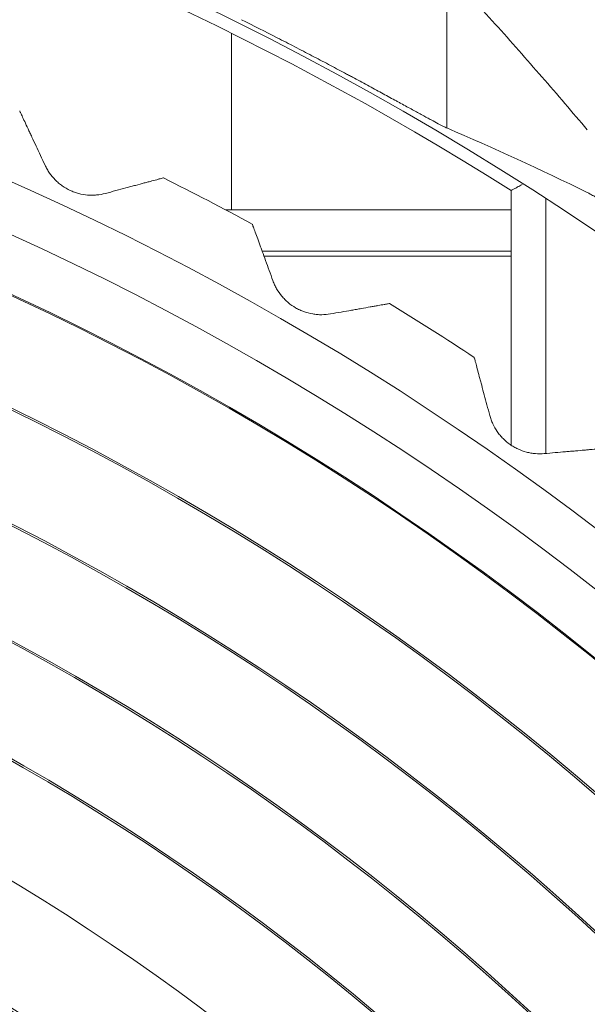
# Model space of a CAD drawing. Units: millimetres. Extents: x 4 to 294, y 4 to 207.
# Drawn here: x 122 to 124, y 163 to 166 of the extents above; entities that cross this region are included whole.
import ezdxf

# ---------------------------------------------------------------- set-up
doc = ezdxf.new("R2010")
doc.units = ezdxf.units.MM
doc.header["$MEASUREMENT"] = 0
doc.layers.add('_U+30EC_U+30A4_U+30E4_U+30FC 1', color=7, linetype='Continuous')

# ---------------------------------------------------------------- blocks, each defined once
blk = doc.blocks.new('block 4456')
at = {"layer": '_U+30EC_U+30A4_U+30E4_U+30FC 1', "color": 179, "lineweight": 9, "true_color": 0x221814}
blk.add_lwpolyline([(123.8176, 165.3274), (123.8176, 164.5897)], dxfattribs=at)
blk = doc.blocks.new('block 4464')
at = {"layer": '_U+30EC_U+30A4_U+30E4_U+30FC 1', "color": 179, "lineweight": 9, "true_color": 0x221814}
blk.add_lwpolyline([(123.6306, 165.5087), (123.6306, 165.964)], dxfattribs=at)
blk = doc.blocks.new('block 4505')
at = {"layer": '_U+30EC_U+30A4_U+30E4_U+30FC 1', "color": 179, "lineweight": 9, "true_color": 0x221814}
blk.add_lwpolyline([(123.0068, 165.2716), (123.0068, 165.7833)], dxfattribs=at)
blk = doc.blocks.new('block 4508')
at = {"layer": '_U+30EC_U+30A4_U+30E4_U+30FC 1', "color": 179, "lineweight": 9, "true_color": 0x221814}
blk.add_lwpolyline([(123.8175, 165.1376), (123.1003, 165.1376)], dxfattribs=at)
blk = doc.blocks.new('block 4517')
at = {"layer": '_U+30EC_U+30A4_U+30E4_U+30FC 1', "color": 179, "lineweight": 9, "true_color": 0x221814}
blk.add_lwpolyline([(123.9176, 165.3036), (123.9176, 164.5653)], dxfattribs=at)
blk = doc.blocks.new('block 4778')
at = {"layer": '_U+30EC_U+30A4_U+30E4_U+30FC 1', "color": 179, "lineweight": 9, "true_color": 0x221814}
blk.add_lwpolyline([(123.0955, 165.1516), (123.8176, 165.1516)], dxfattribs=at)
blk = doc.blocks.new('block 4779')
at = {"layer": '_U+30EC_U+30A4_U+30E4_U+30FC 1', "color": 179, "lineweight": 9, "true_color": 0x221814}
blk.add_lwpolyline([(122.9892, 165.2716), (123.8176, 165.2716)], dxfattribs=at)
blk = doc.blocks.new('block 5936')
at = {"layer": '_U+30EC_U+30A4_U+30E4_U+30FC 1', "color": 179, "lineweight": 9, "true_color": 0x221814}
blk.add_open_spline([(124.4651, 154.6343), (126.1415, 157.6705), (125.0392, 161.4909), (122.003, 163.1673), (121.1091, 163.6608), (120.1084, 163.9289), (119.0876, 163.9485)], degree=3, knots=[0, 0, 0, 0, 1, 1, 1, 2, 2, 2, 2], dxfattribs=at)
blk = doc.blocks.new('block 5946')
at = {"layer": '_U+30EC_U+30A4_U+30E4_U+30FC 1', "color": 179, "lineweight": 9, "true_color": 0x221814}
blk.add_open_spline([(118.9676, 151.0699), (122.6125, 151.0699), (125.5674, 154.0248), (125.5674, 157.6698), (125.5674, 161.3148), (122.6125, 164.2696), (118.9676, 164.2696)], degree=3, knots=[0, 0, 0, 0, 1, 1, 1, 2, 2, 2, 2], dxfattribs=at)
blk = doc.blocks.new('block 5947')
at = {"layer": '_U+30EC_U+30A4_U+30E4_U+30FC 1', "color": 179, "lineweight": 9, "true_color": 0x221814}
blk.add_open_spline([(118.9676, 151.3824), (122.44, 151.3824), (125.255, 154.1973), (125.255, 157.6698), (125.255, 161.1422), (122.44, 163.9572), (118.9676, 163.9572)], degree=3, knots=[0, 0, 0, 0, 1, 1, 1, 2, 2, 2, 2], dxfattribs=at)
blk = doc.blocks.new('block 5949')
at = {"layer": '_U+30EC_U+30A4_U+30E4_U+30FC 1', "color": 179, "lineweight": 9, "true_color": 0x221814}
blk.add_open_spline([(118.9676, 150.7699), (122.7782, 150.7699), (125.8674, 153.8591), (125.8674, 157.6698), (125.8674, 161.4804), (122.7782, 164.5696), (118.9676, 164.5696)], degree=3, knots=[0, 0, 0, 0, 1, 1, 1, 2, 2, 2, 2], dxfattribs=at)
blk = doc.blocks.new('block 5950')
at = {"layer": '_U+30EC_U+30A4_U+30E4_U+30FC 1', "color": 179, "lineweight": 9, "true_color": 0x221814}
blk.add_open_spline([(118.9676, 150.7647), (122.7811, 150.7647), (125.8726, 153.8562), (125.8726, 157.6698), (125.8726, 161.4833), (122.7811, 164.5749), (118.9676, 164.5749)], degree=3, knots=[0, 0, 0, 0, 1, 1, 1, 2, 2, 2, 2], dxfattribs=at)
blk = doc.blocks.new('block 5952')
at = {"layer": '_U+30EC_U+30A4_U+30E4_U+30FC 1', "color": 179, "lineweight": 9, "true_color": 0x221814}
blk.add_open_spline([(118.9676, 150.4699), (122.9439, 150.4699), (126.1674, 153.6934), (126.1674, 157.6698), (126.1674, 161.6461), (122.9439, 164.8696), (118.9676, 164.8696)], degree=3, knots=[0, 0, 0, 0, 1, 1, 1, 2, 2, 2, 2], dxfattribs=at)
blk = doc.blocks.new('block 5954')
at = {"layer": '_U+30EC_U+30A4_U+30E4_U+30FC 1', "color": 179, "lineweight": 9, "true_color": 0x221814}
blk.add_open_spline([(118.9676, 150.4647), (122.9468, 150.4647), (126.1726, 153.6905), (126.1726, 157.6698), (126.1726, 161.649), (122.9468, 164.8749), (118.9676, 164.8749)], degree=3, knots=[0, 0, 0, 0, 1, 1, 1, 2, 2, 2, 2], dxfattribs=at)
blk = doc.blocks.new('block 5956')
at = {"layer": '_U+30EC_U+30A4_U+30E4_U+30FC 1', "color": 179, "lineweight": 9, "true_color": 0x221814}
blk.add_open_spline([(118.9676, 150.1647), (123.1125, 150.1647), (126.4726, 153.5248), (126.4726, 157.6698), (126.4726, 161.8147), (123.1125, 165.1749), (118.9676, 165.1749)], degree=3, knots=[0, 0, 0, 0, 1, 1, 1, 2, 2, 2, 2], dxfattribs=at)
blk = doc.blocks.new('block 5957')
at = {"layer": '_U+30EC_U+30A4_U+30E4_U+30FC 1', "color": 179, "lineweight": 9, "true_color": 0x221814}
blk.add_open_spline([(118.9676, 150.1699), (123.1096, 150.1699), (126.4674, 153.5277), (126.4674, 157.6698), (126.4674, 161.8118), (123.1096, 165.1696), (118.9676, 165.1696)], degree=3, knots=[0, 0, 0, 0, 1, 1, 1, 2, 2, 2, 2], dxfattribs=at)
blk = doc.blocks.new('block 5960')
at = {"layer": '_U+30EC_U+30A4_U+30E4_U+30FC 1', "color": 179, "lineweight": 9, "true_color": 0x221814}
blk.add_open_spline([(118.9676, 149.8699), (123.2753, 149.8699), (126.7674, 153.362), (126.7674, 157.6698), (126.7674, 161.9775), (123.2753, 165.4696), (118.9676, 165.4696)], degree=3, knots=[0, 0, 0, 0, 1, 1, 1, 2, 2, 2, 2], dxfattribs=at)
blk = doc.blocks.new('block 5962')
at = {"layer": '_U+30EC_U+30A4_U+30E4_U+30FC 1', "color": 179, "lineweight": 9, "true_color": 0x221814}
blk.add_open_spline([(118.9676, 149.8647), (123.2782, 149.8647), (126.7726, 153.3591), (126.7726, 157.6698), (126.7726, 161.9804), (123.2782, 165.4749), (118.9676, 165.4749)], degree=3, knots=[0, 0, 0, 0, 1, 1, 1, 2, 2, 2, 2], dxfattribs=at)
blk = doc.blocks.new('block 5964')
at = {"layer": '_U+30EC_U+30A4_U+30E4_U+30FC 1', "color": 179, "lineweight": 9, "true_color": 0x221814}
blk.add_open_spline([(118.9676, 149.5699), (123.441, 149.5699), (127.0674, 153.1963), (127.0674, 157.6698), (127.0674, 162.1432), (123.441, 165.7696), (118.9676, 165.7696)], degree=3, knots=[0, 0, 0, 0, 1, 1, 1, 2, 2, 2, 2], dxfattribs=at)
blk = doc.blocks.new('block 5966')
at = {"layer": '_U+30EC_U+30A4_U+30E4_U+30FC 1', "color": 179, "lineweight": 9, "true_color": 0x221814}
blk.add_open_spline([(118.9676, 149.5668), (123.4427, 149.5668), (127.0705, 153.1946), (127.0705, 157.6698), (127.0705, 162.1449), (123.4427, 165.7728), (118.9676, 165.7728)], degree=3, knots=[0, 0, 0, 0, 1, 1, 1, 2, 2, 2, 2], dxfattribs=at)
blk = doc.blocks.new('block 5967')
at = {"layer": '_U+30EC_U+30A4_U+30E4_U+30FC 1', "color": 179, "lineweight": 9, "true_color": 0x221814}
blk.add_open_spline([(118.9676, 149.4099), (123.5293, 149.4099), (127.2274, 153.108), (127.2274, 157.6698), (127.2274, 162.2316), (123.5293, 165.9296), (118.9676, 165.9296)], degree=3, knots=[0, 0, 0, 0, 1, 1, 1, 2, 2, 2, 2], dxfattribs=at)
blk = doc.blocks.new('block 6034')
at = {"layer": '_U+30EC_U+30A4_U+30E4_U+30FC 1', "color": 179, "lineweight": 9, "true_color": 0x221814}
blk.add_open_spline([(123.7103, 164.8439), (123.6294, 164.8973), (123.5477, 164.9494), (123.4651, 165)], degree=3, dxfattribs=at)
blk = doc.blocks.new('block 6035')
at = {"layer": '_U+30EC_U+30A4_U+30E4_U+30FC 1', "color": 179, "lineweight": 9, "true_color": 0x221814}
blk.add_open_spline([(123.0669, 165.2299), (122.9818, 165.2761), (122.8958, 165.3208), (122.8092, 165.3641)], degree=3, dxfattribs=at)
blk = doc.blocks.new('block 6041')
at = {"layer": '_U+30EC_U+30A4_U+30E4_U+30FC 1', "color": 179, "lineweight": 9, "true_color": 0x221814}
blk.add_open_spline([(118.9676, 149.2697), (123.6068, 149.2697), (127.3676, 153.0306), (127.3676, 157.6698), (127.3676, 162.309), (123.6068, 166.0698), (118.9676, 166.0698)], degree=3, knots=[0, 0, 0, 0, 1, 1, 1, 2, 2, 2, 2], dxfattribs=at)
blk = doc.blocks.new('block 6052')
at = {"layer": '_U+30EC_U+30A4_U+30E4_U+30FC 1', "color": 179, "lineweight": 9, "true_color": 0x221814}
blk.add_open_spline([(115.8625, 152.2917), (118.8328, 150.5769), (122.6308, 151.5945), (124.3456, 154.5648), (126.0605, 157.535), (125.0428, 161.333), (122.0726, 163.0478)], degree=3, knots=[0, 0, 0, 0, 1, 1, 1, 2, 2, 2, 2], dxfattribs=at)
blk = doc.blocks.new('block 6062')
at = {"layer": '_U+30EC_U+30A4_U+30E4_U+30FC 1', "color": 179, "lineweight": 9, "true_color": 0x221814}
blk.add_open_spline([(123.7672, 155.1527), (125.1574, 157.8035), (124.1354, 161.0793), (121.4846, 162.4695), (118.9848, 163.7804), (115.8973, 162.9531), (114.3879, 160.5679)], degree=3, knots=[0, 0, 0, 0, 1, 1, 1, 2, 2, 2, 2], dxfattribs=at)
blk = doc.blocks.new('block 6071')
at = {"layer": '_U+30EC_U+30A4_U+30E4_U+30FC 1', "color": 179, "lineweight": 9, "true_color": 0x221814}
blk.add_open_spline([(123.8176, 165.3274), (120.8551, 167.1992), (117.08, 167.1992), (114.1175, 165.3274)], degree=3, dxfattribs=at)
blk = doc.blocks.new('block 6108')
at = {"layer": '_U+30EC_U+30A4_U+30E4_U+30FC 1', "color": 179, "lineweight": 9, "true_color": 0x221814}
blk.add_open_spline([(128.8769, 157.6509), (128.8769, 163.1237), (124.4403, 167.5602), (118.9676, 167.5602), (113.4948, 167.5602), (109.0583, 163.1237), (109.0583, 157.6509)], degree=3, knots=[0, 0, 0, 0, 1, 1, 1, 2, 2, 2, 2], dxfattribs=at)
blk = doc.blocks.new('block 6111')
at = {"layer": '_U+30EC_U+30A4_U+30E4_U+30FC 1', "color": 179, "lineweight": 9, "true_color": 0x221814}
blk.add_open_spline([(128.0816, 157.6509), (128.0816, 162.6845), (124.0011, 166.765), (118.9676, 166.765), (113.934, 166.765), (109.8535, 162.6845), (109.8535, 157.6509)], degree=3, knots=[0, 0, 0, 0, 1, 1, 1, 2, 2, 2, 2], dxfattribs=at)
blk = doc.blocks.new('block 6200')
at = {"layer": '_U+30EC_U+30A4_U+30E4_U+30FC 1', "color": 179, "lineweight": 9, "true_color": 0x221814}
blk.add_open_spline([(124.9448, 156.0225), (124.9674, 156.1048), (124.9884, 156.1874), (125.0076, 156.2705), (125.0172, 156.312), (125.0264, 156.3537), (125.0352, 156.3954), (125.044, 156.4371), (125.0523, 156.4788), (125.0602, 156.5206), (125.0917, 156.6878), (125.1163, 156.8557), (125.1339, 157.0243), (125.1516, 157.193), (125.1623, 157.3624), (125.1661, 157.5325), (125.167, 157.5751), (125.1675, 157.6177), (125.1676, 157.6603), (125.1676, 157.6816), (125.1675, 157.7029), (125.1674, 157.7243), (125.1672, 157.7456), (125.1669, 157.7669), (125.1665, 157.7882), (125.1648, 157.8733), (125.1615, 157.9583), (125.1563, 158.0432), (125.1461, 158.2129), (125.1289, 158.382), (125.1047, 158.5506), (125.0987, 158.5927), (125.0922, 158.6348), (125.0852, 158.6769), (125.0818, 158.6979), (125.0782, 158.719), (125.0745, 158.7399), (125.0709, 158.7609), (125.0671, 158.7819), (125.0632, 158.8028), (125.0476, 158.8866), (125.0303, 158.9699), (125.0114, 159.0528), (124.9734, 159.2185), (124.9287, 159.3826), (124.8773, 159.5448), (124.8644, 159.5854), (124.8511, 159.6259), (124.8374, 159.6662), (124.8305, 159.6864), (124.8235, 159.7066), (124.8165, 159.7267), (124.8094, 159.7468), (124.8022, 159.7668), (124.7949, 159.7869), (124.7659, 159.8669), (124.7352, 159.9463), (124.7029, 160.0249), (124.6383, 160.1822), (124.5673, 160.3367), (124.4899, 160.4884), (124.4705, 160.5263), (124.4508, 160.564), (124.4306, 160.6015), (124.4206, 160.6203), (124.4104, 160.6391), (124.4001, 160.6577), (124.3898, 160.6764), (124.3795, 160.695), (124.369, 160.7135), (124.3273, 160.7877), (124.2841, 160.8607), (124.2395, 160.9327), (124.1505, 161.0766), (124.0559, 161.2162), (123.956, 161.3516), (123.8561, 161.4869), (123.7508, 161.6181), (123.6402, 161.7449), (123.5295, 161.8718), (123.4135, 161.9945), (123.292, 162.1128), (123.2616, 162.1423), (123.2308, 162.1716), (123.1998, 162.2007), (123.1842, 162.2152), (123.1686, 162.2296), (123.1529, 162.244), (123.1372, 162.2584), (123.1214, 162.2727), (123.1055, 162.2869), (123.042, 162.3438), (122.9774, 162.3993), (122.9118, 162.4534), (122.7806, 162.5616), (122.6451, 162.6643), (122.5053, 162.7614), (122.4704, 162.7857), (122.4352, 162.8096), (122.3997, 162.8332), (122.3643, 162.8567), (122.3285, 162.88), (122.2926, 162.9028), (122.2206, 162.9486), (122.1478, 162.9927), (122.0742, 163.0353), (121.9269, 163.1206), (121.7765, 163.1996), (121.6227, 163.2725), (121.5458, 163.3089), (121.4681, 163.3438), (121.3896, 163.3771), (121.3111, 163.4105), (121.2321, 163.4421), (121.1525, 163.4721), (120.9932, 163.532), (120.8318, 163.5853), (120.6682, 163.632), (120.5864, 163.6553), (120.5041, 163.677), (120.4212, 163.697), (120.3797, 163.707), (120.3382, 163.7166), (120.2966, 163.7257), (120.255, 163.7348), (120.2133, 163.7435), (120.1716, 163.7518), (120.0047, 163.7848), (119.8367, 163.8109), (119.6677, 163.8301), (119.5832, 163.8398), (119.4984, 163.8476), (119.4134, 163.8538), (119.3921, 163.8553), (119.3708, 163.8567), (119.3496, 163.858), (119.3283, 163.8593), (119.307, 163.8605), (119.2858, 163.8616), (119.2432, 163.8638), (119.2007, 163.8656), (119.1582, 163.8669), (118.9881, 163.8721), (118.8181, 163.8703), (118.6483, 163.8616), (118.5633, 163.8572), (118.4784, 163.8511), (118.3935, 163.8432), (118.3723, 163.8412), (118.3511, 163.8391), (118.3299, 163.8369), (118.3087, 163.8347), (118.2875, 163.8324), (118.2663, 163.83), (118.224, 163.8252), (118.1818, 163.82), (118.1396, 163.8143), (117.971, 163.7916), (117.8036, 163.7619), (117.6374, 163.7254), (117.5544, 163.7072), (117.4716, 163.6872), (117.3892, 163.6655), (117.3686, 163.6601), (117.348, 163.6546), (117.3274, 163.6489), (117.3069, 163.6433), (117.2863, 163.6376), (117.2659, 163.6317), (117.2249, 163.62), (117.1841, 163.6079), (117.1434, 163.5954), (116.9808, 163.5453), (116.8205, 163.4887), (116.6626, 163.4254), (116.5837, 163.3938), (116.5053, 163.3606), (116.4276, 163.3256), (116.4081, 163.3169), (116.3887, 163.3081), (116.3694, 163.2991), (116.35, 163.2902), (116.3307, 163.2812), (116.3115, 163.2721), (116.273, 163.2538), (116.2347, 163.2352), (116.1966, 163.2162), (116.0444, 163.1401), (115.8957, 163.058), (115.7504, 162.9698), (115.6777, 162.9257), (115.606, 162.8801), (115.5351, 162.8329), (115.4996, 162.8094), (115.4644, 162.7854), (115.4294, 162.7611), (115.3943, 162.7368), (115.3596, 162.7121), (115.3251, 162.6871), (115.1873, 162.587), (115.054, 162.4816), (114.9253, 162.3709), (114.7965, 162.2601), (114.6722, 162.144), (114.5524, 162.0226)], degree=3, knots=[0, 0, 0, 0, 1, 1, 1, 2, 2, 2, 3, 3, 3, 4, 4, 4, 5, 5, 5, 6, 6, 6, 7, 7, 7, 8, 8, 8, 9, 9, 9, 10, 10, 10, 11, 11, 11, 12, 12, 12, 13, 13, 13, 14, 14, 14, 15, 15, 15, 16, 16, 16, 17, 17, 17, 18, 18, 18, 19, 19, 19, 20, 20, 20, 21, 21, 21, 22, 22, 22, 23, 23, 23, 24, 24, 24, 25, 25, 25, 26, 26, 26, 27, 27, 27, 28, 28, 28, 29, 29, 29, 30, 30, 30, 31, 31, 31, 32, 32, 32, 33, 33, 33, 34, 34, 34, 35, 35, 35, 36, 36, 36, 37, 37, 37, 38, 38, 38, 39, 39, 39, 40, 40, 40, 41, 41, 41, 42, 42, 42, 43, 43, 43, 44, 44, 44, 45, 45, 45, 46, 46, 46, 47, 47, 47, 48, 48, 48, 49, 49, 49, 50, 50, 50, 51, 51, 51, 52, 52, 52, 53, 53, 53, 54, 54, 54, 55, 55, 55, 56, 56, 56, 57, 57, 57, 58, 58, 58, 59, 59, 59, 60, 60, 60, 61, 61, 61, 62, 62, 62, 63, 63, 63, 64, 64, 64, 65, 65, 65, 66, 66, 66, 67, 67, 67, 68, 68, 68, 68], dxfattribs=at)
blk = doc.blocks.new('block 6394')
at = {"layer": '_U+30EC_U+30A4_U+30E4_U+30FC 1', "color": 179, "lineweight": 9, "true_color": 0x221814}
blk.add_open_spline([(124.0869, 164.5801), (124.0869, 164.5801), (124.0855, 164.58), (124.0827, 164.5798), (124.0814, 164.5797), (124.0797, 164.5795), (124.0777, 164.5793), (124.0767, 164.5792), (124.0756, 164.5791), (124.0744, 164.579), (124.0733, 164.5789), (124.0721, 164.5788), (124.0708, 164.5787), (124.0657, 164.5783), (124.0596, 164.5777), (124.0526, 164.5771), (124.0508, 164.577), (124.049, 164.5768), (124.0472, 164.5767), (124.0454, 164.5765), (124.0435, 164.5763), (124.0416, 164.5762), (124.0378, 164.5758), (124.0338, 164.5755), (124.0297, 164.5751), (124.0215, 164.5744), (124.0128, 164.5737), (124.0036, 164.5728), (123.999, 164.5724), (123.9943, 164.572), (123.9895, 164.5716), (123.9847, 164.5712), (123.9799, 164.5708), (123.975, 164.5703), (123.9651, 164.5695), (123.9551, 164.5686), (123.9448, 164.5677), (123.9345, 164.5668), (123.924, 164.5659), (123.9133, 164.565)], degree=3, knots=[0, 0, 0, 0, 1, 1, 1, 2, 2, 2, 3, 3, 3, 4, 4, 4, 5, 5, 5, 6, 6, 6, 7, 7, 7, 8, 8, 8, 9, 9, 9, 10, 10, 10, 11, 11, 11, 12, 12, 12, 13, 13, 13, 13], dxfattribs=at)
blk = doc.blocks.new('block 6395')
at = {"layer": '_U+30EC_U+30A4_U+30E4_U+30FC 1', "color": 179, "lineweight": 9, "true_color": 0x221814}
blk.add_open_spline([(123.9133, 164.565), (123.9048, 164.5642), (123.8963, 164.5642), (123.8877, 164.5649), (123.8834, 164.5653), (123.8791, 164.5658), (123.8748, 164.5666), (123.8705, 164.5673), (123.8662, 164.5682), (123.8619, 164.5694), (123.8534, 164.5716), (123.8452, 164.5746), (123.8372, 164.5783), (123.8332, 164.5801), (123.8293, 164.5822), (123.8254, 164.5844), (123.8216, 164.5866), (123.8178, 164.589), (123.8142, 164.5915), (123.807, 164.5965), (123.8003, 164.6022), (123.7941, 164.6084), (123.7925, 164.61), (123.791, 164.6116), (123.7895, 164.6132), (123.788, 164.6149), (123.7865, 164.6165), (123.7851, 164.6182), (123.7823, 164.6216), (123.7796, 164.6251), (123.7771, 164.6287), (123.7721, 164.6359), (123.7678, 164.6434), (123.7642, 164.6513), (123.7623, 164.6552), (123.7607, 164.6593), (123.7592, 164.6633), (123.7577, 164.6674), (123.7565, 164.6714), (123.7554, 164.6756)], degree=3, knots=[0, 0, 0, 0, 1, 1, 1, 2, 2, 2, 3, 3, 3, 4, 4, 4, 5, 5, 5, 6, 6, 6, 7, 7, 7, 8, 8, 8, 9, 9, 9, 10, 10, 10, 11, 11, 11, 12, 12, 12, 13, 13, 13, 13], dxfattribs=at)
blk = doc.blocks.new('block 6396')
at = {"layer": '_U+30EC_U+30A4_U+30E4_U+30FC 1', "color": 179, "lineweight": 9, "true_color": 0x221814}
blk.add_open_spline([(123.7554, 164.6756), (123.7526, 164.6859), (123.7499, 164.6961), (123.7472, 164.706), (123.7445, 164.716), (123.7419, 164.7257), (123.7394, 164.7352), (123.7368, 164.7447), (123.7343, 164.754), (123.7319, 164.7629), (123.7307, 164.7674), (123.7296, 164.7718), (123.7284, 164.776), (123.7273, 164.7803), (123.7262, 164.7844), (123.7251, 164.7884), (123.723, 164.7963), (123.721, 164.8038), (123.7192, 164.8105), (123.7174, 164.8173), (123.7158, 164.8233), (123.7145, 164.8282), (123.7138, 164.8307), (123.7132, 164.8329), (123.7127, 164.8349), (123.7117, 164.8384), (123.7115, 164.8391), (123.7113, 164.8398), (123.7106, 164.8425), (123.7103, 164.8438), (123.7103, 164.8438)], degree=3, knots=[0, 0, 0, 0, 1, 1, 1, 2, 2, 2, 3, 3, 3, 4, 4, 4, 5, 5, 5, 6, 6, 6, 7, 7, 7, 8, 8, 8, 9, 9, 9, 10, 10, 10, 10], dxfattribs=at)
blk = doc.blocks.new('block 6397')
at = {"layer": '_U+30EC_U+30A4_U+30E4_U+30FC 1', "color": 179, "lineweight": 9, "true_color": 0x221814}
blk.add_open_spline([(123.4651, 165), (123.4651, 165), (123.4637, 164.9998), (123.461, 164.9993), (123.4597, 164.9991), (123.458, 164.9988), (123.456, 164.9984), (123.455, 164.9982), (123.4539, 164.998), (123.4528, 164.9978), (123.4517, 164.9976), (123.4505, 164.9974), (123.4492, 164.9972), (123.4442, 164.9963), (123.4381, 164.9953), (123.4312, 164.994), (123.4295, 164.9937), (123.4277, 164.9934), (123.4259, 164.9931), (123.4241, 164.9928), (123.4222, 164.9925), (123.4204, 164.9921), (123.4166, 164.9915), (123.4127, 164.9908), (123.4086, 164.9901), (123.4005, 164.9886), (123.3919, 164.9871), (123.3828, 164.9855), (123.3783, 164.9847), (123.3736, 164.9839), (123.3689, 164.983), (123.3641, 164.9822), (123.3593, 164.9814), (123.3545, 164.9805), (123.3448, 164.9788), (123.3348, 164.977), (123.3247, 164.9753), (123.3145, 164.9735), (123.3041, 164.9716), (123.2935, 164.9698)], degree=3, knots=[0, 0, 0, 0, 1, 1, 1, 2, 2, 2, 3, 3, 3, 4, 4, 4, 5, 5, 5, 6, 6, 6, 7, 7, 7, 8, 8, 8, 9, 9, 9, 10, 10, 10, 11, 11, 11, 12, 12, 12, 13, 13, 13, 13], dxfattribs=at)
blk = doc.blocks.new('block 6398')
at = {"layer": '_U+30EC_U+30A4_U+30E4_U+30FC 1', "color": 179, "lineweight": 9, "true_color": 0x221814}
blk.add_open_spline([(123.2935, 164.9698), (123.2852, 164.9683), (123.2766, 164.9675), (123.268, 164.9675), (123.2637, 164.9675), (123.2594, 164.9676), (123.255, 164.968), (123.2507, 164.9684), (123.2463, 164.9689), (123.2419, 164.9697), (123.2333, 164.9712), (123.2248, 164.9734), (123.2165, 164.9764), (123.2124, 164.9779), (123.2083, 164.9796), (123.2043, 164.9815), (123.2003, 164.9833), (123.1963, 164.9854), (123.1925, 164.9876), (123.1849, 164.992), (123.1777, 164.997), (123.171, 165.0027), (123.1693, 165.0041), (123.1676, 165.0056), (123.166, 165.0071), (123.1644, 165.0086), (123.1627, 165.0101), (123.1612, 165.0117), (123.1581, 165.0148), (123.1551, 165.018), (123.1523, 165.0214), (123.1467, 165.0281), (123.1418, 165.0352), (123.1374, 165.0428), (123.1353, 165.0465), (123.1333, 165.0504), (123.1314, 165.0543), (123.1296, 165.0582), (123.128, 165.0622), (123.1265, 165.0662)], degree=3, knots=[0, 0, 0, 0, 1, 1, 1, 2, 2, 2, 3, 3, 3, 4, 4, 4, 5, 5, 5, 6, 6, 6, 7, 7, 7, 8, 8, 8, 9, 9, 9, 10, 10, 10, 11, 11, 11, 12, 12, 12, 13, 13, 13, 13], dxfattribs=at)
blk = doc.blocks.new('block 6399')
at = {"layer": '_U+30EC_U+30A4_U+30E4_U+30FC 1', "color": 179, "lineweight": 9, "true_color": 0x221814}
blk.add_open_spline([(123.1265, 165.0662), (123.1229, 165.0763), (123.1193, 165.0862), (123.1157, 165.0958), (123.1122, 165.1055), (123.1088, 165.115), (123.1054, 165.1242), (123.1021, 165.1335), (123.0988, 165.1425), (123.0956, 165.1512), (123.094, 165.1555), (123.0925, 165.1598), (123.091, 165.1639), (123.0895, 165.168), (123.088, 165.1721), (123.0866, 165.1759), (123.0838, 165.1837), (123.0811, 165.1909), (123.0787, 165.1975), (123.0763, 165.2041), (123.0742, 165.2099), (123.0725, 165.2147), (123.0716, 165.2171), (123.0708, 165.2193), (123.0701, 165.2212), (123.0689, 165.2246), (123.0686, 165.2253), (123.0684, 165.226), (123.0674, 165.2285), (123.067, 165.2299), (123.067, 165.2299)], degree=3, knots=[0, 0, 0, 0, 1, 1, 1, 2, 2, 2, 3, 3, 3, 4, 4, 4, 5, 5, 5, 6, 6, 6, 7, 7, 7, 8, 8, 8, 9, 9, 9, 10, 10, 10, 10], dxfattribs=at)
blk = doc.blocks.new('block 6400')
at = {"layer": '_U+30EC_U+30A4_U+30E4_U+30FC 1', "color": 179, "lineweight": 9, "true_color": 0x221814}
blk.add_open_spline([(122.8092, 165.3641), (122.8092, 165.3641), (122.8078, 165.3637), (122.8051, 165.363), (122.8038, 165.3627), (122.8021, 165.3622), (122.8002, 165.3617), (122.7992, 165.3615), (122.7982, 165.3612), (122.7971, 165.3609), (122.7959, 165.3606), (122.7948, 165.3603), (122.7935, 165.3599), (122.7886, 165.3586), (122.7826, 165.357), (122.7759, 165.3552), (122.7742, 165.3547), (122.7724, 165.3543), (122.7707, 165.3538), (122.7689, 165.3533), (122.7671, 165.3528), (122.7652, 165.3523), (122.7615, 165.3514), (122.7577, 165.3503), (122.7537, 165.3493), (122.7458, 165.3471), (122.7373, 165.3449), (122.7284, 165.3425), (122.7239, 165.3413), (122.7194, 165.3401), (122.7147, 165.3388), (122.7101, 165.3376), (122.7054, 165.3363), (122.7006, 165.335), (122.6911, 165.3325), (122.6813, 165.3299), (122.6714, 165.3272), (122.6614, 165.3245), (122.6512, 165.3218), (122.6408, 165.319)], degree=3, knots=[0, 0, 0, 0, 1, 1, 1, 2, 2, 2, 3, 3, 3, 4, 4, 4, 5, 5, 5, 6, 6, 6, 7, 7, 7, 8, 8, 8, 9, 9, 9, 10, 10, 10, 11, 11, 11, 12, 12, 12, 13, 13, 13, 13], dxfattribs=at)
blk = doc.blocks.new('block 6401')
at = {"layer": '_U+30EC_U+30A4_U+30E4_U+30FC 1', "color": 179, "lineweight": 9, "true_color": 0x221814}
blk.add_open_spline([(122.6408, 165.319), (122.6326, 165.3168), (122.6242, 165.3153), (122.6156, 165.3145), (122.6113, 165.3141), (122.607, 165.3139), (122.6026, 165.3139), (122.5983, 165.3139), (122.5938, 165.3141), (122.5894, 165.3144), (122.5807, 165.3152), (122.572, 165.3167), (122.5636, 165.3189), (122.5593, 165.3201), (122.5551, 165.3214), (122.5509, 165.3229), (122.5467, 165.3244), (122.5426, 165.3261), (122.5386, 165.328), (122.5307, 165.3317), (122.5231, 165.3361), (122.5159, 165.3411), (122.5141, 165.3424), (122.5123, 165.3437), (122.5105, 165.3451), (122.5088, 165.3464), (122.507, 165.3478), (122.5053, 165.3492), (122.502, 165.3521), (122.4987, 165.355), (122.4957, 165.3581), (122.4895, 165.3643), (122.4839, 165.371), (122.479, 165.3781), (122.4765, 165.3817), (122.4741, 165.3854), (122.472, 165.3891), (122.4698, 165.3929), (122.4679, 165.3967), (122.4661, 165.4005)], degree=3, knots=[0, 0, 0, 0, 1, 1, 1, 2, 2, 2, 3, 3, 3, 4, 4, 4, 5, 5, 5, 6, 6, 6, 7, 7, 7, 8, 8, 8, 9, 9, 9, 10, 10, 10, 11, 11, 11, 12, 12, 12, 13, 13, 13, 13], dxfattribs=at)
blk = doc.blocks.new('block 6402')
at = {"layer": '_U+30EC_U+30A4_U+30E4_U+30FC 1', "color": 179, "lineweight": 9, "true_color": 0x221814}
blk.add_open_spline([(122.4661, 165.4005), (122.4615, 165.4102), (122.4571, 165.4198), (122.4527, 165.4291), (122.4484, 165.4385), (122.4441, 165.4476), (122.44, 165.4565), (122.4358, 165.4654), (122.4318, 165.4741), (122.4278, 165.4825), (122.4259, 165.4867), (122.424, 165.4908), (122.4221, 165.4948), (122.4203, 165.4988), (122.4185, 165.5026), (122.4167, 165.5064), (122.4132, 165.5138), (122.41, 165.5208), (122.407, 165.5272), (122.4041, 165.5335), (122.4015, 165.5391), (122.3993, 165.5437), (122.3982, 165.5461), (122.3972, 165.5481), (122.3964, 165.55), (122.3948, 165.5533), (122.3945, 165.554), (122.3942, 165.5546), (122.3931, 165.5571), (122.3924, 165.5584), (122.3924, 165.5584)], degree=3, knots=[0, 0, 0, 0, 1, 1, 1, 2, 2, 2, 3, 3, 3, 4, 4, 4, 5, 5, 5, 6, 6, 6, 7, 7, 7, 8, 8, 8, 9, 9, 9, 10, 10, 10, 10], dxfattribs=at)
blk = doc.blocks.new('block 6607')
at = {"layer": '_U+30EC_U+30A4_U+30E4_U+30FC 1', "color": 179, "lineweight": 9, "true_color": 0x221814}
blk.add_open_spline([(123.6306, 165.964), (123.6782, 165.9127), (123.7249, 165.8614), (123.771, 165.8101), (123.817, 165.7589), (123.8623, 165.7076), (123.9068, 165.6565), (123.9514, 165.6053), (123.9952, 165.5542), (124.0382, 165.5032)], degree=3, knots=[0, 0, 0, 0, 1, 1, 1, 2, 2, 2, 3, 3, 3, 3], dxfattribs=at)
blk = doc.blocks.new('block 6616')
at = {"layer": '_U+30EC_U+30A4_U+30E4_U+30FC 1', "color": 179, "lineweight": 9, "true_color": 0x221814}
blk.add_open_spline([(123.93, 166.1364), (123.9787, 166.0844), (124.0267, 166.0324), (124.0739, 165.9804), (124.1211, 165.9284), (124.1675, 165.8765), (124.2132, 165.8246), (124.2589, 165.7727), (124.3038, 165.7208), (124.348, 165.669)], degree=3, knots=[0, 0, 0, 0, 1, 1, 1, 2, 2, 2, 3, 3, 3, 3], dxfattribs=at)
blk = doc.blocks.new('block 6617')
at = {"layer": '_U+30EC_U+30A4_U+30E4_U+30FC 1', "color": 179, "lineweight": 9, "true_color": 0x221814}
blk.add_open_spline([(124.0382, 165.3216), (123.9024, 165.3883), (123.7665, 165.4505), (123.6306, 165.5087)], degree=3, dxfattribs=at)
blk = doc.blocks.new('block 6618')
at = {"layer": '_U+30EC_U+30A4_U+30E4_U+30FC 1', "color": 179, "lineweight": 9, "true_color": 0x221814}
blk.add_open_spline([(123.6306, 165.5087), (123.6282, 165.5097), (123.6249, 165.5113), (123.6208, 165.5134), (123.6166, 165.5155), (123.6116, 165.5181), (123.6057, 165.5212), (123.5998, 165.5243), (123.593, 165.5279), (123.5854, 165.532), (123.5816, 165.5341), (123.5776, 165.5362), (123.5734, 165.5385), (123.5692, 165.5408), (123.5649, 165.5431), (123.5604, 165.5456), (123.5513, 165.5506), (123.5416, 165.5559), (123.5312, 165.5616), (123.5208, 165.5673), (123.5097, 165.5733), (123.498, 165.5797), (123.4951, 165.5813), (123.4922, 165.5829), (123.4892, 165.5846), (123.4862, 165.5862), (123.4831, 165.5879), (123.48, 165.5895), (123.4739, 165.5929), (123.4676, 165.5963), (123.4612, 165.5998), (123.4485, 165.6068), (123.4352, 165.6139), (123.4216, 165.6213), (123.4079, 165.6288), (123.3938, 165.6364), (123.3793, 165.6442), (123.372, 165.6481), (123.3647, 165.652), (123.3572, 165.6561), (123.3535, 165.6581), (123.3497, 165.6601), (123.3459, 165.6621), (123.3421, 165.6641), (123.3383, 165.6662), (123.3344, 165.6682), (123.3191, 165.6764), (123.3035, 165.6847), (123.2877, 165.693), (123.2719, 165.7014), (123.2558, 165.7098), (123.2395, 165.7183), (123.2232, 165.7268), (123.2067, 165.7354), (123.19, 165.7441), (123.1816, 165.7484), (123.1732, 165.7527), (123.1647, 165.7571), (123.1562, 165.7615), (123.1476, 165.7658), (123.139, 165.7702), (123.1047, 165.7877), (123.0701, 165.8052), (123.0351, 165.8226)], degree=3, knots=[0, 0, 0, 0, 1, 1, 1, 2, 2, 2, 3, 3, 3, 4, 4, 4, 5, 5, 5, 6, 6, 6, 7, 7, 7, 8, 8, 8, 9, 9, 9, 10, 10, 10, 11, 11, 11, 12, 12, 12, 13, 13, 13, 14, 14, 14, 15, 15, 15, 16, 16, 16, 17, 17, 17, 18, 18, 18, 19, 19, 19, 20, 20, 20, 21, 21, 21, 21], dxfattribs=at)
blk = doc.blocks.new('block 6627')
at = {"layer": '_U+30EC_U+30A4_U+30E4_U+30FC 1', "color": 179, "lineweight": 9, "true_color": 0x221814}
blk.add_open_spline([(125.2293, 164.4097), (125.1985, 164.4382), (125.1676, 164.4664), (125.1367, 164.4942), (125.1058, 164.522), (125.0748, 164.5495), (125.0437, 164.5766), (125.0127, 164.6038), (124.9816, 164.6305), (124.9504, 164.657), (124.9193, 164.6834), (124.8881, 164.7094), (124.8569, 164.7352), (124.8413, 164.748), (124.8257, 164.7608), (124.8101, 164.7735), (124.8023, 164.7798), (124.7944, 164.7861), (124.7866, 164.7924), (124.7788, 164.7987), (124.771, 164.805), (124.7632, 164.8112), (124.7321, 164.8361), (124.7013, 164.8604), (124.6709, 164.884), (124.6405, 164.9076), (124.6105, 164.9305), (124.581, 164.9528), (124.5515, 164.9751), (124.5224, 164.9967), (124.4939, 165.0176), (124.4796, 165.0281), (124.4655, 165.0384), (124.4515, 165.0485), (124.4445, 165.0536), (124.4375, 165.0586), (124.4306, 165.0636), (124.4236, 165.0686), (124.4168, 165.0735), (124.41, 165.0783), (124.3827, 165.0977), (124.3565, 165.1161), (124.3314, 165.1335), (124.3063, 165.1509), (124.2823, 165.1673), (124.2595, 165.1826), (124.2367, 165.198), (124.215, 165.2123), (124.1947, 165.2256), (124.1744, 165.2389), (124.1559, 165.2509), (124.1391, 165.2615), (124.1223, 165.2721), (124.1072, 165.2815), (124.094, 165.2895), (124.0808, 165.2976), (124.0695, 165.3043), (124.0601, 165.3097), (124.0578, 165.3111), (124.0555, 165.3123), (124.0534, 165.3135), (124.0513, 165.3147), (124.0494, 165.3158), (124.0475, 165.3168), (124.0439, 165.3188), (124.0408, 165.3204), (124.0382, 165.3216)], degree=3, knots=[0, 0, 0, 0, 1, 1, 1, 2, 2, 2, 3, 3, 3, 4, 4, 4, 5, 5, 5, 6, 6, 6, 7, 7, 7, 8, 8, 8, 9, 9, 9, 10, 10, 10, 11, 11, 11, 12, 12, 12, 13, 13, 13, 14, 14, 14, 15, 15, 15, 16, 16, 16, 17, 17, 17, 18, 18, 18, 19, 19, 19, 20, 20, 20, 21, 21, 21, 22, 22, 22, 22], dxfattribs=at)
blk = doc.blocks.new('block 6642')
at = {"layer": '_U+30EC_U+30A4_U+30E4_U+30FC 1', "color": 179, "lineweight": 9, "true_color": 0x221814}
blk.add_open_spline([(123.8176, 165.3274), (123.8205, 165.329), (123.8214, 165.3295), (123.8225, 165.3301), (123.8236, 165.3307), (123.8248, 165.3314), (123.8262, 165.3321), (123.8276, 165.3329), (123.8291, 165.3337), (123.8308, 165.3347), (123.8324, 165.3356), (123.8343, 165.3366), (123.8362, 165.3377), (123.8401, 165.3398), (123.8445, 165.3422), (123.8492, 165.3448)], degree=3, knots=[0, 0, 0, 0, 1, 1, 1, 2, 2, 2, 3, 3, 3, 4, 4, 4, 5, 5, 5, 5], dxfattribs=at)
blk = doc.blocks.new('block 4334')
at = {"layer": '_U+30EC_U+30A4_U+30E4_U+30FC 1'}
for name in ['block 6108', 'block 6071', 'block 6111', 'block 6616', 'block 6041', 'block 4464', 'block 6607', 'block 5967', 'block 6618', 'block 4505', 'block 5966', 'block 5964', 'block 6402', 'block 6617', 'block 5962', 'block 5960', 'block 6401', 'block 6400', 'block 6035', 'block 6642', 'block 4456', 'block 6627', 'block 4517', 'block 4779', 'block 6399', 'block 5956', 'block 5957', 'block 4778', 'block 4508', 'block 6398', 'block 6397', 'block 6034', 'block 5954', 'block 5952', 'block 6396', 'block 6395', 'block 6394', 'block 5950', 'block 5949', 'block 5946', 'block 5947', 'block 5936', 'block 6200', 'block 6062', 'block 6052']:
    blk.add_blockref(name, (0, 0), dxfattribs=at)

msp = doc.modelspace()

# ---------------------------------------------------------------- block references
at = {"layer": '_U+30EC_U+30A4_U+30E4_U+30FC 1'}
msp.add_blockref('block 4334', (0, 0), dxfattribs=at)

doc.saveas('drawing.dxf')
